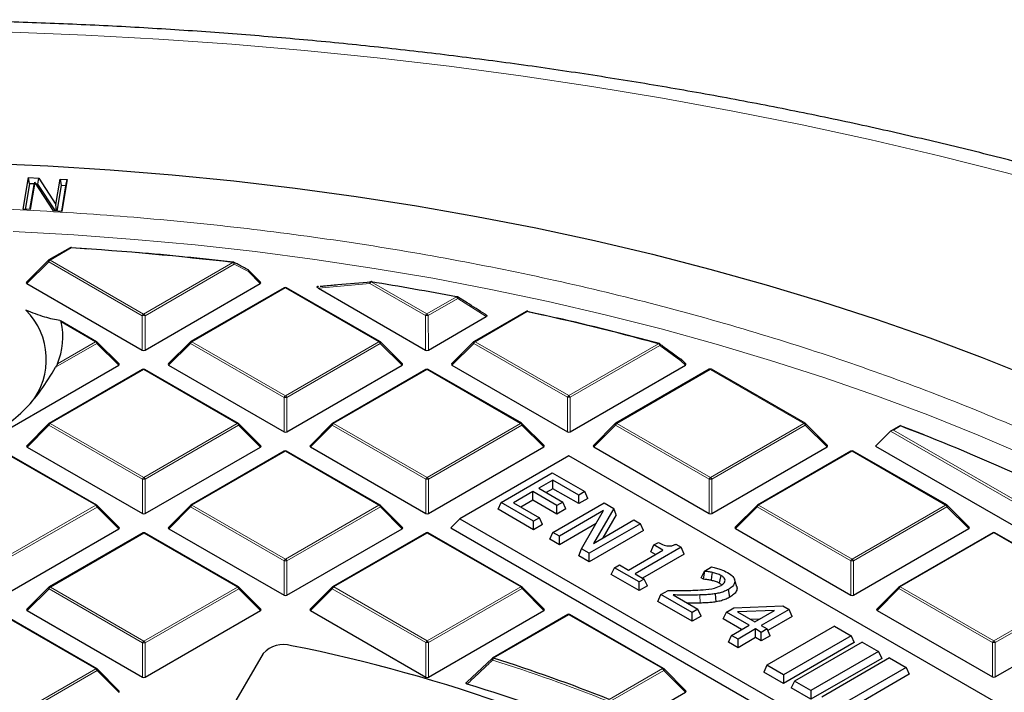
# Model space of a CAD drawing. Units: millimetres. Extents: x 0 to 440, y 0 to 297.
# Drawn here: x 313 to 338, y 215 to 233 of the extents above; entities that cross this region are included whole.
import ezdxf

# ---------------------------------------------------------------- set-up
doc = ezdxf.new("R2010")
doc.units = ezdxf.units.MM

msp = doc.modelspace()

# ---------------------------------------------------------------- linework, layer by layer
at = {"color": 7, "linetype": 'Continuous', "lineweight": 25}
for p, q in [((312.8966, 227.7517), (313.0293, 228.566)), ((313.0293, 228.566), (313.2975, 228.5514)), ((313.0566, 228.407), (313.0293, 228.566)), ((313.2758, 228.395), (313.2975, 228.5514)), ((313.2975, 228.5514), (313.738, 227.877)), ((313.738, 227.877), (313.8431, 228.5218)), ((313.8431, 228.5218), (314.0239, 228.5119)), ((313.8431, 228.5218), (313.8703, 228.3628)), ((314.0239, 228.5119), (313.8913, 227.6976)), ((313.991, 228.3562), (314.0239, 228.5119)), ((313.0566, 228.407), (312.9493, 227.7488)), ((313.1796, 228.4003), (313.0566, 228.407)), ((313.07, 227.7422), (313.1739, 228.3802)), ((313.1919, 228.444), (313.0775, 227.7418)), ((313.1739, 228.3802), (313.1919, 228.444)), ((313.6768, 227.7093), (313.1919, 228.444)), ((313.2758, 228.395), (313.2223, 228.3979)), ((313.7255, 227.7067), (313.2758, 228.395)), ((313.8703, 228.3628), (313.763, 227.7046)), ((313.991, 228.3562), (313.8703, 228.3628)), ((313.8838, 227.698), (313.991, 228.3562)), ((313.0775, 227.7418), (312.8966, 227.7517)), ((313.7521, 227.7052), (313.738, 227.877)), ((313.8913, 227.6976), (313.6768, 227.7093)), ((314.1028, 226.7641), (313.558, 226.4493)), ((314.1369, 226.7663), (314.5845, 226.7359)), ((313.5462, 226.4402), (312.9827, 225.8765)), ((318.9917, 225.8782), (318.6835, 226.1864)), ((312.9918, 225.8429), (315.9537, 224.1347)), ((316.0237, 224.1347), (318.9827, 225.8446)), ((319.5958, 225.7375), (317.1964, 224.351)), ((322.0547, 224.3524), (319.6529, 225.7375)), ((320.4753, 225.772), (320.4691, 225.7714)), ((320.4734, 225.7247), (323.2268, 224.1367)), ((324.2925, 225.3455), (324.0462, 225.5013)), ((323.2968, 224.1367), (324.7792, 224.9934)), ((325.8078, 225.1264), (324.4695, 224.353)), ((325.854, 225.127), (326.2709, 225.0342)), ((314.7816, 224.3503), (313.8511, 224.887)), ((315.3569, 223.7779), (314.7934, 224.3412)), ((317.1846, 224.3419), (316.6211, 223.7782)), ((322.63, 223.7799), (322.0665, 224.3433)), ((324.4576, 224.344), (323.8942, 223.7803)), ((312.3889, 222.0343), (315.3479, 223.7442)), ((316.6301, 223.7446), (319.592, 222.0364)), ((319.662, 222.0364), (322.621, 223.7463)), ((323.9032, 223.7466), (326.8651, 222.0384)), ((326.9351, 222.0384), (329.8941, 223.7483)), ((329.9031, 223.782), (329.7852, 223.8999)), ((315.961, 223.6371), (313.5616, 222.2506)), ((318.4199, 222.252), (316.0182, 223.6372)), ((323.2341, 223.6392), (320.8347, 222.2527)), ((325.693, 222.2541), (323.2913, 223.6392)), ((330.5072, 223.6413), (328.1078, 222.2547)), ((332.9661, 222.2561), (330.5644, 223.6413)), ((313.5498, 222.2415), (312.9863, 221.6779)), ((318.9953, 221.6795), (318.4318, 222.2429)), ((320.8229, 222.2436), (320.2594, 221.6799)), ((326.2684, 221.6816), (325.7049, 222.245)), ((328.096, 222.2457), (327.5325, 221.682)), ((333.5415, 221.6837), (332.978, 222.247)), ((335.4143, 222.2022), (335.1774, 222.0653)), ((335.4134, 222.1994), (336.0172, 221.9647)), ((335.1645, 222.0556), (334.7796, 221.6706)), ((314.7852, 220.1516), (312.3834, 221.5368)), ((312.9953, 221.6442), (315.9573, 219.936)), ((316.0273, 219.936), (318.9863, 221.6459)), ((319.5994, 221.5388), (317.1999, 220.1523)), ((322.0583, 220.1537), (319.6565, 221.5389)), ((320.2684, 221.6463), (323.2304, 219.938)), ((323.3004, 219.9381), (326.2594, 221.648)), ((327.5415, 221.6483), (330.5035, 219.9401)), ((330.5734, 219.9401), (333.5325, 221.65)), ((334.1456, 221.5429), (331.7461, 220.1564)), ((336.6045, 220.1578), (334.2027, 221.543)), ((334.7796, 221.6706), (340.2371, 218.5231)), ((326.9008, 221.4171), (324.105, 219.8015)), ((347.8911, 209.3116), (326.9008, 221.4171)), ((325.1662, 220.2207), (326.4788, 220.9792)), ((326.4788, 220.9792), (327.3103, 220.4996)), ((326.4955, 220.7969), (326.13, 220.5857)), ((327.1608, 220.4132), (326.4955, 220.7969)), ((326.4956, 220.575), (326.4955, 220.7969)), ((325.9805, 220.4993), (325.4821, 220.2112)), ((326.5958, 220.1444), (325.9805, 220.4993)), ((325.9805, 220.2774), (325.9805, 220.4993)), ((326.13, 220.5857), (326.7454, 220.2308)), ((326.4956, 220.575), (326.3222, 220.4748)), ((327.1608, 220.1914), (326.4956, 220.575)), ((327.3103, 220.4996), (327.1608, 220.4132)), ((327.1608, 220.1914), (327.1608, 220.4132)), ((327.3915, 220.3247), (327.3103, 220.4996)), ((325.085, 220.0457), (325.1662, 220.2207)), ((325.9978, 219.7412), (325.1662, 220.2207)), ((325.4821, 220.2112), (326.1473, 219.8276)), ((325.9805, 220.2774), (325.6742, 220.1004)), ((326.5959, 219.9225), (325.9805, 220.2774)), ((326.495, 219.4544), (327.8076, 220.2129)), ((326.7454, 220.2308), (326.5958, 220.1444)), ((326.8266, 220.0558), (326.7454, 220.2308)), ((327.3915, 220.3247), (327.1608, 220.1914)), ((327.8076, 220.2129), (328.0565, 220.0693)), ((315.3605, 219.5792), (314.797, 220.1426)), ((317.1881, 220.1432), (316.6246, 219.5796)), ((322.6336, 219.5812), (322.0701, 220.1446)), ((325.9978, 219.5193), (325.085, 220.0457)), ((326.5959, 219.9225), (326.5958, 220.1444)), ((326.8266, 220.0558), (326.5959, 219.9225)), ((327.7932, 220.0125), (326.6613, 219.3585)), ((327.2281, 219.0316), (327.7932, 220.0125)), ((328.0565, 220.0693), (327.5334, 219.1711)), ((328.1223, 219.9032), (328.0565, 220.0693)), ((331.7343, 220.1474), (331.1708, 219.5837)), ((337.1798, 219.5854), (336.6163, 220.1487)), ((324.105, 219.8015), (323.8718, 219.5681)), ((324.105, 219.8015), (345.0953, 207.696)), ((326.1473, 219.8276), (325.9978, 219.7412)), ((325.9978, 219.5193), (325.9978, 219.7412)), ((326.2285, 219.6526), (325.9978, 219.5193)), ((326.2285, 219.6526), (326.1473, 219.8276)), ((327.6016, 219.6799), (326.6614, 219.1366)), ((328.7389, 219.6757), (327.4264, 218.9173)), ((327.5334, 219.1711), (328.5726, 219.7716)), ((328.1223, 219.9032), (327.7783, 219.3127)), ((328.5726, 219.7716), (328.7389, 219.6757)), ((328.8201, 219.5008), (328.7389, 219.6757)), ((312.3925, 217.8356), (315.3515, 219.5455)), ((315.9646, 219.4385), (313.5652, 218.052)), ((318.4235, 218.0533), (316.0217, 219.4385)), ((316.6337, 219.5459), (319.5956, 217.8377)), ((319.6656, 217.8377), (322.6246, 219.5476)), ((323.2377, 219.4405), (320.8383, 218.054)), ((325.6966, 218.0554), (323.2948, 219.4405)), ((323.8718, 219.5681), (345.0954, 207.328)), ((326.4138, 219.2794), (326.495, 219.4544)), ((326.6613, 219.3585), (326.495, 219.4544)), ((328.8201, 219.5008), (327.4264, 218.6954)), ((331.1799, 219.55), (334.1418, 217.8418)), ((334.2118, 217.8418), (337.1708, 219.5517)), ((337.7839, 219.4446), (335.3845, 218.0581)), ((340.2428, 218.0595), (337.841, 219.4447)), ((326.6614, 219.1366), (326.4138, 219.2794)), ((326.6614, 219.1366), (326.6613, 219.3585)), ((329.0868, 219.1298), (329.2031, 219.197)), ((329.6506, 219.1499), (329.785, 219.0724)), ((327.1624, 218.8477), (327.2281, 219.0316)), ((327.4264, 218.9173), (327.2281, 219.0316)), ((327.4264, 218.6954), (327.4264, 218.9173)), ((328.439, 218.4867), (329.3196, 218.9955)), ((329.785, 219.0724), (328.6054, 218.3908)), ((329.8662, 218.8975), (328.7975, 218.2799)), ((329.0056, 218.9548), (329.0868, 219.1298)), ((329.1275, 218.8845), (329.0056, 218.9548)), ((329.3196, 218.9955), (329.0868, 219.1298)), ((329.8662, 218.8975), (329.785, 219.0724)), ((327.4264, 218.6954), (327.1624, 218.8477)), ((327.9921, 218.3692), (328.0733, 218.5442)), ((328.0733, 218.5442), (328.2062, 218.621)), ((328.7053, 218.1797), (328.0733, 218.5442)), ((328.2062, 218.621), (328.439, 218.4867)), ((328.6054, 218.3908), (328.8382, 218.2565)), ((330.3011, 218.2844), (330.3823, 218.4594)), ((330.3642, 218.248), (330.3916, 218.454)), ((330.3823, 218.4594), (330.5689, 218.5673)), ((330.3916, 218.454), (330.3823, 218.4594)), ((328.7053, 217.9578), (327.9921, 218.3692)), ((328.8382, 218.2565), (328.7053, 218.1797)), ((328.7053, 217.9578), (328.7053, 218.1797)), ((328.9194, 218.0815), (328.8382, 218.2565)), ((330.3642, 218.248), (330.3011, 218.2844)), ((330.898, 218.1727), (330.9149, 218.2248)), ((331.21, 218.0819), (331.1538, 218.25)), ((313.5534, 218.0429), (312.9899, 217.4792)), ((318.9988, 217.4809), (318.4354, 218.0442)), ((320.8265, 218.0449), (320.263, 217.4813)), ((326.2719, 217.4829), (325.7084, 218.0463)), ((328.9194, 218.0815), (328.7053, 217.9578)), ((329.2691, 217.8545), (329.4518, 217.9601)), ((331.0403, 217.7921), (330.9995, 217.9904)), ((335.3727, 218.0491), (334.8092, 217.4854)), ((329.1879, 217.6795), (329.2691, 217.8545)), ((330.0674, 217.1723), (329.1879, 217.6795)), ((330.0673, 217.3942), (329.2691, 217.8545)), ((329.5826, 217.8464), (330.2169, 217.4806)), ((330.6839, 217.6696), (330.6685, 217.8765)), ((312.9989, 217.4455), (315.9608, 215.7373)), ((316.0308, 215.7373), (318.9898, 217.4472)), ((320.272, 217.4476), (323.2339, 215.7394)), ((323.3039, 215.7394), (326.2629, 217.4493)), ((330.2169, 217.4806), (330.0673, 217.3942)), ((330.0674, 217.1723), (330.0673, 217.3942)), ((330.2981, 217.3056), (330.2169, 217.4806)), ((330.8655, 217.23), (330.9467, 217.405)), ((330.9467, 217.405), (331.1398, 217.5166)), ((331.5288, 217.0693), (330.9467, 217.405)), ((331.1398, 217.5166), (332.3997, 217.5645)), ((332.184, 217.4479), (331.2342, 217.4118)), ((331.2342, 217.4118), (331.6783, 217.1557)), ((331.6783, 217.1557), (332.184, 217.4479)), ((332.559, 217.4726), (331.8446, 217.0598)), ((332.3997, 217.5645), (332.559, 217.4726)), ((332.6402, 217.2976), (332.559, 217.4726)), ((334.8182, 217.4517), (337.7801, 215.7435)), ((337.8501, 215.7435), (340.8091, 217.4534)), ((314.7887, 215.953), (312.387, 217.3381)), ((326.876, 217.3422), (324.9433, 216.2254)), ((329.3349, 215.9571), (326.9332, 217.3422)), ((330.2981, 217.3056), (330.0674, 217.1723)), ((331.3366, 216.9582), (330.8655, 217.23)), ((331.7984, 217.225), (331.5729, 217.2165)), ((332.6402, 217.2976), (332.0122, 216.9347)), ((331.0802, 216.81), (331.5288, 217.0693)), ((331.6951, 216.9733), (331.2465, 216.7141)), ((331.8448, 216.887), (331.6951, 216.9733)), ((331.6951, 216.7515), (331.6951, 216.9733)), ((331.8446, 217.0598), (331.9943, 216.9734)), ((331.9943, 216.9734), (331.8448, 216.887)), ((331.8448, 216.6652), (331.8448, 216.887)), ((333.7232, 217.0457), (331.987, 216.0425)), ((332.0755, 216.7985), (331.9943, 216.9734)), ((333.7232, 217.0457), (334.1473, 216.8012)), ((330.999, 216.635), (331.0802, 216.81)), ((331.2465, 216.4923), (330.999, 216.635)), ((331.2465, 216.7141), (331.0802, 216.81)), ((331.6951, 216.7515), (331.2465, 216.4923)), ((331.2465, 216.4923), (331.2465, 216.7141)), ((331.8448, 216.6652), (331.6951, 216.7515)), ((332.0755, 216.7985), (331.8448, 216.6652)), ((334.1473, 216.8012), (332.4111, 215.7979)), ((334.2285, 216.6262), (332.4111, 215.576)), ((334.4307, 216.6377), (332.6945, 215.6345)), ((334.1473, 216.8012), (334.2285, 216.6262)), ((334.4307, 216.6377), (334.8548, 216.3932)), ((334.8548, 216.3932), (333.1186, 215.3899)), ((334.8548, 216.3932), (334.936, 216.2182)), ((319.0592, 216.3439), (317.2704, 213.2968)), ((324.2811, 215.6039), (324.9369, 216.2194)), ((334.936, 216.2182), (333.1186, 215.168)), ((335.1382, 216.2297), (333.4019, 215.2264)), ((335.1382, 216.2297), (335.5622, 215.9852)), ((315.3641, 215.3805), (314.8006, 215.9439)), ((329.9103, 215.3846), (329.3468, 215.948)), ((331.987, 216.0425), (331.9058, 215.8675)), ((332.4111, 215.576), (331.9058, 215.8675)), ((332.4111, 215.7979), (331.987, 216.0425)), ((335.5622, 215.9852), (333.826, 214.9819)), ((335.5622, 215.9852), (335.6434, 215.8102)), ((332.4111, 215.7979), (332.4111, 215.576)), ((332.6945, 215.6345), (332.6133, 215.4595)), ((333.1186, 215.3899), (332.6945, 215.6345)), ((335.6434, 215.8102), (333.8261, 214.76)), ((333.1186, 215.168), (332.6133, 215.4595)), ((333.1186, 215.3899), (333.1186, 215.168)), ((328.0184, 214.263), (329.9013, 215.351))]:
    msp.add_line(p, q, dxfattribs=at)
at = {"color": 8, "linetype": 'Continuous', "lineweight": 18}
for p, q in [((314.1314, 226.7613), (313.5866, 226.4465)), ((313.5517, 226.4029), (312.9918, 225.8429)), ((315.9534, 225.0178), (313.5517, 226.4029)), ((313.5866, 226.4465), (315.9884, 225.0613)), ((315.9884, 225.0613), (318.2788, 226.3848)), ((318.3138, 226.3413), (316.0234, 225.0178)), ((318.6781, 226.1491), (318.3138, 226.3413)), ((318.9827, 225.8446), (318.6781, 226.1491)), ((319.6244, 225.7347), (317.225, 224.3482)), ((322.0261, 224.3495), (319.6244, 225.7347)), ((321.7963, 225.8447), (320.4734, 225.7247)), ((323.2265, 225.0198), (321.7963, 225.8447)), ((321.8312, 225.8882), (323.2615, 225.0634)), ((323.2615, 225.0634), (324.0156, 225.4991)), ((324.0506, 225.4556), (323.2965, 225.0199)), ((324.7792, 224.9934), (324.0506, 225.4556)), ((315.9537, 224.1347), (315.9534, 225.0178)), ((316.0234, 225.0178), (316.0237, 224.1347)), ((323.2268, 224.1367), (323.2265, 225.0198)), ((323.2965, 225.0199), (323.2968, 224.1367)), ((325.8364, 225.1236), (324.4981, 224.3502)), ((314.753, 224.3475), (313.8711, 224.8561)), ((314.7881, 224.3039), (313.7289, 223.6919)), ((313.7747, 223.7821), (314.753, 224.3475)), ((315.3479, 223.7442), (314.7881, 224.3039)), ((317.19, 224.3046), (316.6301, 223.7446)), ((319.5918, 222.9195), (317.19, 224.3046)), ((317.225, 224.3482), (319.6267, 222.963)), ((319.6267, 222.963), (322.0261, 224.3495)), ((322.0612, 224.306), (319.6617, 222.9195)), ((322.621, 223.7463), (322.0612, 224.306)), ((324.4631, 224.3067), (323.9032, 223.7466)), ((326.8649, 222.9215), (324.4631, 224.3067)), ((324.4981, 224.3502), (326.8998, 222.9651)), ((326.8998, 222.9651), (329.2066, 224.2981)), ((329.2416, 224.2546), (326.9348, 222.9216)), ((329.7798, 223.8626), (329.2416, 224.2546)), ((329.8941, 223.7483), (329.7798, 223.8626)), ((315.9896, 223.6343), (313.5902, 222.2478)), ((318.3914, 222.2492), (315.9896, 223.6343)), ((323.2627, 223.6364), (320.8633, 222.2499)), ((325.6645, 222.2512), (323.2627, 223.6364)), ((330.5358, 223.6384), (328.1364, 222.2519)), ((332.9376, 222.2533), (330.5358, 223.6384)), ((319.592, 222.0364), (319.5918, 222.9195)), ((319.6617, 222.9195), (319.662, 222.0364)), ((326.8651, 222.0384), (326.8649, 222.9215)), ((326.9348, 222.9216), (326.9351, 222.0384)), ((313.5552, 222.2043), (312.9953, 221.6442)), ((315.957, 220.8191), (313.5552, 222.2043)), ((313.5902, 222.2478), (315.992, 220.8627)), ((315.992, 220.8627), (318.3914, 222.2492)), ((318.4264, 222.2056), (316.027, 220.8191)), ((318.9863, 221.6459), (318.4264, 222.2056)), ((320.8283, 222.2063), (320.2684, 221.6463)), ((323.2301, 220.8212), (320.8283, 222.2063)), ((320.8633, 222.2499), (323.2651, 220.8647)), ((323.2651, 220.8647), (325.6645, 222.2512)), ((325.6995, 222.2077), (323.3001, 220.8212)), ((326.2594, 221.648), (325.6995, 222.2077)), ((328.1014, 222.2084), (327.5415, 221.6483)), ((330.5032, 220.8232), (328.1014, 222.2084)), ((328.1364, 222.2519), (330.5382, 220.8668)), ((330.5382, 220.8668), (332.9376, 222.2533)), ((332.9726, 222.2098), (330.5732, 220.8233)), ((333.5325, 221.65), (332.9726, 222.2098)), ((335.4198, 222.186), (335.2345, 222.079)), ((340.2369, 219.1303), (335.1645, 222.0556)), ((335.2345, 222.079), (340.2602, 219.1805)), ((314.7566, 220.1488), (312.3548, 221.5339)), ((319.6279, 221.536), (317.2285, 220.1495)), ((322.0297, 220.1509), (319.6279, 221.536)), ((334.1741, 221.5401), (331.7747, 220.1536)), ((336.5759, 220.155), (334.1741, 221.5401)), ((315.9573, 219.936), (315.957, 220.8191)), ((316.027, 220.8191), (316.0273, 219.936)), ((323.2304, 219.938), (323.2301, 220.8212)), ((323.3001, 220.8212), (323.3004, 219.9381)), ((330.5035, 219.9401), (330.5032, 220.8232)), ((330.5732, 220.8233), (330.5734, 219.9401)), ((312.3572, 218.7623), (314.7566, 220.1488)), ((314.7916, 220.1053), (312.3922, 218.7188)), ((315.3515, 219.5455), (314.7916, 220.1053)), ((317.1936, 220.106), (316.6337, 219.5459)), ((319.5953, 218.7208), (317.1936, 220.106)), ((317.2285, 220.1495), (319.6303, 218.7643)), ((319.6303, 218.7643), (322.0297, 220.1509)), ((322.0647, 220.1073), (319.6653, 218.7208)), ((322.6246, 219.5476), (322.0647, 220.1073)), ((331.7398, 220.1101), (331.1799, 219.55)), ((334.1415, 218.7249), (331.7398, 220.1101)), ((331.7747, 220.1536), (334.1765, 218.7685)), ((334.1765, 218.7685), (336.5759, 220.155)), ((336.6109, 220.1115), (334.2115, 218.725)), ((337.1708, 219.5517), (336.6109, 220.1115)), ((315.9932, 219.4356), (313.5938, 218.0491)), ((318.3949, 218.0505), (315.9932, 219.4356)), ((323.2663, 219.4377), (320.8669, 218.0512)), ((325.668, 218.0526), (323.2663, 219.4377)), ((337.8125, 219.4418), (335.4131, 218.0553)), ((340.2142, 218.0567), (337.8125, 219.4418)), ((319.5956, 217.8377), (319.5953, 218.7208)), ((319.6653, 218.7208), (319.6656, 217.8377)), ((334.1418, 217.8418), (334.1415, 218.7249)), ((334.2115, 218.725), (334.2118, 217.8418)), ((313.5588, 218.0056), (312.9989, 217.4455)), ((315.9606, 216.6204), (313.5588, 218.0056)), ((313.5938, 218.0491), (315.9955, 216.664)), ((315.9955, 216.664), (318.3949, 218.0505)), ((318.43, 218.007), (316.0305, 216.6205)), ((318.9898, 217.4472), (318.43, 218.007)), ((320.8319, 218.0077), (320.272, 217.4476)), ((323.2337, 216.6225), (320.8319, 218.0077)), ((320.8669, 218.0512), (323.2686, 216.666)), ((323.2686, 216.666), (325.668, 218.0526)), ((325.7031, 218.009), (323.3036, 216.6225)), ((326.2629, 217.4493), (325.7031, 218.009)), ((335.3781, 218.0118), (334.8182, 217.4517)), ((337.7799, 216.6266), (335.3781, 218.0118)), ((335.4131, 218.0553), (337.8148, 216.6702)), ((337.8148, 216.6702), (340.2142, 218.0567)), ((340.2493, 218.0132), (337.8498, 216.6266)), ((330.2716, 217.6379), (330.2688, 217.846)), ((314.7602, 215.9501), (312.3584, 217.3353)), ((326.9046, 217.3394), (324.9719, 216.2226)), ((329.3064, 215.9543), (326.9046, 217.3394)), ((315.9608, 215.7373), (315.9606, 216.6204)), ((316.0305, 216.6205), (316.0308, 215.7373)), ((323.2339, 215.7394), (323.2337, 216.6225)), ((323.3036, 216.6225), (323.3039, 215.7394)), ((337.7801, 215.7435), (337.7799, 216.6266)), ((337.8498, 216.6266), (337.8501, 215.7435)), ((312.3608, 214.5636), (314.7602, 215.9501)), ((314.7952, 215.9066), (312.3958, 214.5201)), ((315.3551, 215.3469), (314.7952, 215.9066)), ((327.9382, 215.1636), (329.3064, 215.9543)), ((329.3414, 215.9107), (327.9732, 215.1201)), ((329.9013, 215.351), (329.3414, 215.9107))]:
    msp.add_line(p, q, dxfattribs=at)
at = {"color": 8, "linetype": 'Continuous', "lineweight": 18, "flags": 128}
for points in [[(352.6246, 223.5989), (351.1245, 224.2606), (349.5945, 224.8992), (348.0356, 225.514), (346.449, 226.1047), (344.8358, 226.6709), (343.1971, 227.2121), (341.534, 227.728), (339.8478, 228.2183), (338.1397, 228.6824), (336.4107, 229.1202), (334.6623, 229.5314), (332.8955, 229.9155), (331.1116, 230.2725), (329.312, 230.6019), (327.4978, 230.9037), (325.6704, 231.1774), (323.8311, 231.4231), (321.981, 231.6405), (320.1216, 231.8294), (318.2542, 231.9897), (316.3801, 232.1213), (314.5006, 232.2242), (312.617, 232.2981)], [(312.6358, 227.1792), (314.1994, 227.093), (315.7573, 226.9781), (317.3082, 226.8345), (318.8503, 226.6625), (320.3821, 226.4622), (321.9021, 226.2337), (323.4087, 225.9775), (324.9003, 225.6936), (326.3756, 225.3824), (327.8329, 225.0442), (329.2707, 224.6793), (330.6877, 224.2882), (332.0823, 223.8711), (333.4533, 223.4286), (334.799, 222.9611), (336.1183, 222.4691), (337.4097, 221.953), (338.6719, 221.4134)], [(313.5517, 226.4029), (313.5477, 226.4101), (313.5448, 226.417), (313.543, 226.4235), (313.5424, 226.4293), (313.543, 226.4343), (313.5447, 226.4384), (313.5462, 226.4402)], [(318.3055, 226.3887), (318.3091, 226.3861), (318.3134, 226.3803), (318.3162, 226.3725), (318.3172, 226.3631), (318.3163, 226.3525), (318.3138, 226.3413)], [(318.6699, 226.1964), (318.6736, 226.1938), (318.6779, 226.1879), (318.6806, 226.1802), (318.6816, 226.1708), (318.6807, 226.1603), (318.6781, 226.1491)], [(318.6835, 226.1864), (318.685, 226.1846), (318.6867, 226.1805), (318.6873, 226.1755), (318.6868, 226.1697), (318.685, 226.1632), (318.6821, 226.1563), (318.6781, 226.1491)], [(321.7963, 225.8447), (321.7972, 225.8586), (321.8001, 225.8715), (321.805, 225.8825), (321.8115, 225.891), (321.8192, 225.8965), (321.827, 225.8986)], [(321.8312, 225.8882), (321.8333, 225.892), (321.8353, 225.8949), (321.8372, 225.8968), (321.839, 225.8979), (321.8404, 225.898)], [(324.0156, 225.4991), (324.0179, 225.5028), (324.0203, 225.5056), (324.0225, 225.5076), (324.0247, 225.5085), (324.0264, 225.5086)], [(324.0506, 225.4556), (324.0537, 225.466), (324.0552, 225.4758), (324.055, 225.4846), (324.0531, 225.4921), (324.0496, 225.4978), (324.046, 225.5008)], [(314.7934, 224.3412), (314.7949, 224.3394), (314.7967, 224.3353), (314.7973, 224.3303), (314.7967, 224.3245), (314.7949, 224.3181), (314.792, 224.3111), (314.7881, 224.3039)], [(317.19, 224.3046), (317.186, 224.3118), (317.1831, 224.3187), (317.1813, 224.3252), (317.1807, 224.331), (317.1813, 224.336), (317.1831, 224.3401), (317.1846, 224.3419)], [(322.0665, 224.3433), (322.068, 224.3415), (322.0698, 224.3374), (322.0704, 224.3324), (322.0698, 224.3266), (322.068, 224.3201), (322.0651, 224.3132), (322.0612, 224.306)], [(324.4631, 224.3067), (324.4591, 224.3139), (324.4562, 224.3208), (324.4544, 224.3273), (324.4538, 224.3331), (324.4544, 224.3381), (324.4562, 224.3422), (324.4576, 224.344)], [(329.2216, 224.3066), (329.2214, 224.3066), (329.2188, 224.3068), (329.2159, 224.3059), (329.2129, 224.3042), (329.2098, 224.3016), (329.2066, 224.2981)], [(329.7852, 223.8999), (329.7867, 223.8981), (329.7885, 223.894), (329.7891, 223.889), (329.7885, 223.8832), (329.7867, 223.8767), (329.7838, 223.8698), (329.7798, 223.8626)], [(313.5552, 222.2043), (313.5512, 222.2115), (313.5483, 222.2184), (313.5465, 222.2248), (313.5459, 222.2306), (313.5465, 222.2357), (313.5483, 222.2397), (313.5498, 222.2415)], [(318.4318, 222.2429), (318.4333, 222.2411), (318.435, 222.237), (318.4356, 222.232), (318.435, 222.2262), (318.4333, 222.2198), (318.4304, 222.2128), (318.4264, 222.2056)], [(320.8283, 222.2063), (320.8243, 222.2135), (320.8214, 222.2204), (320.8196, 222.2269), (320.819, 222.2327), (320.8196, 222.2377), (320.8214, 222.2418), (320.8229, 222.2436)], [(325.7049, 222.245), (325.7063, 222.2432), (325.7081, 222.2391), (325.7087, 222.2341), (325.7081, 222.2283), (325.7064, 222.2218), (325.7035, 222.2149), (325.6995, 222.2077)], [(328.1014, 222.2084), (328.0974, 222.2156), (328.0945, 222.2225), (328.0927, 222.229), (328.0921, 222.2348), (328.0927, 222.2398), (328.0945, 222.2439), (328.096, 222.2457)], [(332.978, 222.247), (332.9794, 222.2452), (332.9812, 222.2412), (332.9818, 222.2362), (332.9812, 222.2303), (332.9795, 222.2239), (332.9766, 222.217), (332.9726, 222.2098)], [(314.797, 220.1426), (314.7985, 220.1407), (314.8003, 220.1367), (314.8009, 220.1317), (314.8003, 220.1259), (314.7985, 220.1194), (314.7956, 220.1125), (314.7916, 220.1053)], [(317.1936, 220.106), (317.1896, 220.1132), (317.1867, 220.1201), (317.1849, 220.1265), (317.1843, 220.1323), (317.1849, 220.1373), (317.1866, 220.1414), (317.1881, 220.1432)], [(322.0701, 220.1446), (322.0716, 220.1428), (322.0734, 220.1387), (322.074, 220.1337), (322.0734, 220.1279), (322.0716, 220.1215), (322.0687, 220.1145), (322.0647, 220.1073)], [(331.7398, 220.1101), (331.7358, 220.1173), (331.7329, 220.1242), (331.7311, 220.1307), (331.7305, 220.1365), (331.7311, 220.1415), (331.7328, 220.1455), (331.7343, 220.1474)], [(336.6163, 220.1487), (336.6178, 220.1469), (336.6196, 220.1429), (336.6202, 220.1378), (336.6196, 220.132), (336.6178, 220.1256), (336.6149, 220.1187), (336.6109, 220.1115)], [(313.5588, 218.0056), (313.5548, 218.0128), (313.5519, 218.0197), (313.5501, 218.0262), (313.5495, 218.032), (313.5501, 218.037), (313.5519, 218.0411), (313.5534, 218.0429)], [(318.4354, 218.0442), (318.4368, 218.0424), (318.4386, 218.0384), (318.4392, 218.0334), (318.4386, 218.0275), (318.4368, 218.0211), (318.4339, 218.0142), (318.43, 218.007)], [(320.8319, 218.0077), (320.8279, 218.0149), (320.825, 218.0218), (320.8232, 218.0282), (320.8226, 218.034), (320.8232, 218.039), (320.825, 218.0431), (320.8265, 218.0449)], [(325.7084, 218.0463), (325.7099, 218.0445), (325.7117, 218.0404), (325.7123, 218.0354), (325.7117, 218.0296), (325.7099, 218.0232), (325.707, 218.0162), (325.7031, 218.009)], [(335.3781, 218.0118), (335.3741, 218.019), (335.3712, 218.0259), (335.3694, 218.0323), (335.3688, 218.0382), (335.3694, 218.0432), (335.3712, 218.0472), (335.3727, 218.0491)], [(324.9328, 216.2176), (324.9311, 216.215), (324.9303, 216.2106), (324.9311, 216.2049), (324.9334, 216.1982), (324.9371, 216.1906), (324.9421, 216.1825), (324.9481, 216.1742)], [(314.8006, 215.9439), (314.8021, 215.9421), (314.8038, 215.938), (314.8044, 215.933), (314.8039, 215.9272), (314.8021, 215.9207), (314.7992, 215.9138), (314.7952, 215.9066)], [(329.3468, 215.948), (329.3483, 215.9462), (329.35, 215.9421), (329.3506, 215.9371), (329.35, 215.9313), (329.3483, 215.9249), (329.3454, 215.9179), (329.3414, 215.9107)]]:
    msp.add_lwpolyline(points, dxfattribs=at)
at = {"color": 7, "linetype": 'Continuous', "lineweight": 25, "flags": 128}
for points in [[(311.9256, 228.9377), (313.5286, 228.8661), (315.127, 228.7657), (316.7192, 228.6367), (318.3036, 228.4791), (319.8788, 228.2932), (321.4432, 228.079), (322.9954, 227.8369), (324.5337, 227.5671), (326.0568, 227.2697), (327.5631, 226.9452), (329.0511, 226.5938), (330.5196, 226.2158), (331.9669, 225.8116), (333.3918, 225.3817), (334.7929, 224.9263), (336.1687, 224.4461), (337.518, 223.9414), (338.8394, 223.4127)], [(314.1369, 226.7663), (314.1365, 226.769), (314.1359, 226.7708), (314.1353, 226.7716), (314.1351, 226.7716)], [(321.8404, 225.898), (321.8407, 225.8979), (321.8422, 225.897), (321.8436, 225.8952), (321.8447, 225.8924)], [(330.5673, 218.22), (330.578, 218.3229), (330.5888, 218.4257)], [(330.7724, 218.1468), (330.7901, 218.2345), (330.8125, 218.3456)]]:
    msp.add_lwpolyline(points, dxfattribs=at)
at = {"color": 7, "linetype": 'Continuous', "lineweight": 25}
for centre, radius, start, end in [((314.1314, 226.7146), 0.0571, 86.27453, 120.02168), ((308.8556, 145.5999), 81.3326, 83.346771, 86.280779), ((308.9022, 145.974), 80.9615, 83.342388, 85.111503), ((313.5866, 226.3998), 0.0571, 120.02168, 135.00967), ((318.2788, 226.3382), 0.0571, 62.31978, 83.33971), ((318.6431, 226.146), 0.0571, 45.00656, 62.05231), ((319.6244, 225.688), 0.0571, 60.02704, 120.02168), ((321.8312, 225.8416), 0.0571, 80.72975, 94.26638), ((309.5587, 150.6676), 76.2152, 79.06561, 80.733621), ((324.0156, 225.4525), 0.0571, 57.83107, 79.06158), ((311.7079, 223.8949), 1.7832, 321.07173, 45.10125), ((325.8364, 225.0769), 0.0571, 77.62397, 120.02168), ((310.6454, 155.8129), 70.9558, 74.835698, 77.637842), ((325.8462, 225.1251), 0.00798, 13.18562, 72.22479), ((310.766, 156.21), 70.549, 74.829909, 77.054787), ((312.135, 224.4707), 1.7784, 337.22207, 12.51669), ((314.753, 224.3008), 0.0571, 45.00656, 60.02704), ((317.225, 224.3015), 0.0571, 120.02168, 135.00967), ((322.0261, 224.3029), 0.0571, 45.00656, 60.02704), ((324.4981, 224.3036), 0.0571, 120.02168, 135.00967), ((329.2066, 224.2514), 0.0571, 54.07534, 74.82111), ((329.7687, 223.8915), 0.0172, 54.86209, 98.03234), ((329.7448, 223.8595), 0.0571, 45.00656, 53.79449), ((315.9896, 223.5877), 0.0571, 60.02704, 120.02168), ((323.2627, 223.5897), 0.0571, 60.02704, 120.02168), ((330.5358, 223.5918), 0.0571, 60.02704, 120.02168), ((313.5902, 222.2011), 0.0571, 120.02168, 135.00967), ((318.3914, 222.2025), 0.0571, 45.00656, 60.02704), ((320.8633, 222.2032), 0.0571, 120.02168, 135.00967), ((325.6645, 222.2046), 0.0571, 45.00656, 60.02704), ((328.1364, 222.2053), 0.0571, 120.02168, 135.00967), ((332.9376, 222.2066), 0.0571, 45.00656, 60.02704), ((316.1324, 171.5824), 54.1548, 62.57568, 69.13578), ((319.6279, 221.4894), 0.0571, 60.02704, 120.02168), ((334.1741, 221.4935), 0.0571, 60.02704, 120.02168), ((336.5759, 220.1083), 0.0571, 45.00656, 60.02704), ((314.7566, 220.1021), 0.0571, 45.00656, 60.02704), ((317.2285, 220.1028), 0.0571, 120.02168, 135.00967), ((322.0297, 220.1042), 0.0571, 45.00656, 60.02704), ((331.7747, 220.107), 0.0571, 120.02168, 135.00967), ((315.9932, 219.389), 0.0571, 60.02704, 120.02168), ((323.2663, 219.391), 0.0571, 60.02704, 120.02168), ((337.8125, 219.3952), 0.0571, 60.02704, 120.02168), ((313.5938, 218.0025), 0.0571, 120.02168, 135.00967), ((318.3949, 218.0038), 0.0571, 45.00656, 60.02704), ((320.8669, 218.0045), 0.0571, 120.02168, 135.00967), ((325.668, 218.0059), 0.0571, 45.00656, 60.02704), ((335.4131, 218.0087), 0.0571, 120.02168, 135.00967), ((326.9046, 217.2927), 0.0571, 60.02704, 120.02168), ((319.5821, 215.8623), 0.7108, 73.6056, 137.35955), ((311.784, 176.5381), 40.7979, 61.89185, 78.69345), ((324.9719, 216.1759), 0.0571, 120.02168, 133.23545), ((312.0024, 175.2099), 43.0145, 68.2551, 72.45134), ((314.7602, 215.9035), 0.0571, 45.00656, 60.02704), ((329.3064, 215.9076), 0.0571, 45.00656, 60.02704), ((311.9089, 174.8257), 42.5738, 67.85833, 73.08906)]:
    msp.add_arc(centre, radius, start, end, dxfattribs=at)
at = {"color": 8, "linetype": 'Continuous', "lineweight": 18}
for centre, radius, start, end in [((314.1148, 226.7395), 0.0273, 52.65945, 116.0866), ((314.1486, 226.7609), 0.0173, 141.69777, 178.8772), ((313.634, 226.3726), 0.0877, 122.6649, 159.78618), ((313.5701, 226.4247), 0.0273, 52.65945, 116.0866), ((318.2923, 226.3832), 0.0136, 120.42013, 173.02275), ((318.2315, 226.311), 0.0877, 20.24041, 57.38895), ((319.6078, 225.713), 0.0273, 52.65945, 116.0866), ((319.6411, 225.7112), 0.0289, 65.87059, 125.4964), ((321.8786, 225.8144), 0.0877, 122.6649, 159.78618), ((323.9683, 225.4253), 0.0877, 20.24041, 57.38895), ((316.0357, 224.9875), 0.0877, 122.6649, 159.78618), ((315.9886, 224.2943), 0.7244, 87.24726, 92.78522), ((315.9411, 224.9875), 0.0877, 20.24041, 57.38895), ((323.3088, 224.9895), 0.0877, 122.6649, 159.78618), ((323.2617, 224.2963), 0.7244, 87.24726, 92.78522), ((323.2142, 224.9895), 0.0877, 20.24041, 57.38895), ((325.8198, 225.1019), 0.0273, 52.65945, 116.0866), ((325.8504, 225.1176), 0.0152, 96.59616, 156.9642), ((314.7698, 224.324), 0.0289, 65.87059, 125.4964), ((314.7058, 224.2736), 0.0877, 20.24041, 57.38895), ((317.2723, 224.2743), 0.0877, 122.6649, 159.78618), ((317.2084, 224.3264), 0.0273, 52.65945, 116.0866), ((322.0429, 224.326), 0.0289, 65.87059, 125.4964), ((321.9789, 224.2757), 0.0877, 20.24041, 57.38895), ((324.5454, 224.2764), 0.0877, 122.6649, 159.78618), ((324.4815, 224.3285), 0.0273, 52.65945, 116.0866), ((329.1594, 224.2242), 0.0877, 20.24041, 57.38895), ((329.2113, 224.2751), 0.0367, 325.89888, 38.03923), ((329.7496, 223.8832), 0.0366, 325.66786, 37.68214), ((315.973, 223.6126), 0.0273, 52.65945, 116.0866), ((316.0064, 223.6108), 0.0289, 65.87059, 125.4964), ((323.2461, 223.6147), 0.0273, 52.65945, 116.0866), ((323.2795, 223.6129), 0.0289, 65.87059, 125.4964), ((330.5192, 223.6167), 0.0273, 52.65945, 116.0866), ((330.5526, 223.6149), 0.0289, 65.87059, 125.4964), ((319.6741, 222.8892), 0.0877, 122.6649, 159.78618), ((319.5795, 222.8892), 0.0877, 20.24041, 57.38895), ((326.9472, 222.8912), 0.0877, 122.6649, 159.78618), ((326.8526, 222.8912), 0.0877, 20.24041, 57.38895), ((319.627, 222.196), 0.7244, 87.24726, 92.78522), ((326.9001, 222.198), 0.7244, 87.24726, 92.78522), ((313.6375, 222.174), 0.0877, 122.6649, 159.78618), ((313.5736, 222.2261), 0.0273, 52.65945, 116.0866), ((318.4081, 222.2257), 0.0289, 65.87059, 125.4964), ((318.3441, 222.1753), 0.0877, 20.24041, 57.38895), ((320.9106, 222.176), 0.0877, 122.6649, 159.78618), ((320.8467, 222.2281), 0.0273, 52.65945, 116.0866), ((325.6812, 222.2277), 0.0289, 65.87059, 125.4964), ((325.6172, 222.1774), 0.0877, 20.24041, 57.38895), ((328.1837, 222.1781), 0.0877, 122.6649, 159.78618), ((328.1198, 222.2302), 0.0273, 52.65945, 116.0866), ((332.9543, 222.2298), 0.0289, 65.87059, 125.4964), ((332.8903, 222.1794), 0.0877, 20.24041, 57.38895), ((319.6114, 221.5143), 0.0273, 52.65945, 116.0866), ((319.6447, 221.5125), 0.0289, 65.87059, 125.4964), ((334.1576, 221.5184), 0.0273, 52.65945, 116.0866), ((334.1909, 221.5166), 0.0289, 65.87059, 125.4964), ((316.0393, 220.7888), 0.0877, 122.6649, 159.78618), ((315.9922, 220.0956), 0.7244, 87.24726, 92.78522), ((315.9447, 220.7888), 0.0877, 20.24041, 57.38895), ((323.3124, 220.7909), 0.0877, 122.6649, 159.78618), ((323.2653, 220.0977), 0.7244, 87.24726, 92.78522), ((323.2178, 220.7909), 0.0877, 20.24041, 57.38895), ((330.5855, 220.7929), 0.0877, 122.6649, 159.78618), ((330.5384, 220.0997), 0.7244, 87.24726, 92.78522), ((330.4909, 220.7929), 0.0877, 20.24041, 57.38895), ((331.7582, 220.1319), 0.0273, 52.65945, 116.0866), ((336.5927, 220.1315), 0.0289, 65.87059, 125.4964), ((314.7734, 220.1253), 0.0289, 65.87059, 125.4964), ((314.7094, 220.0749), 0.0877, 20.24041, 57.38895), ((317.2759, 220.0756), 0.0877, 122.6649, 159.78618), ((317.212, 220.1278), 0.0273, 52.65945, 116.0866), ((322.0465, 220.1274), 0.0289, 65.87059, 125.4964), ((321.9825, 220.077), 0.0877, 20.24041, 57.38895), ((331.8221, 220.0798), 0.0877, 122.6649, 159.78618), ((336.5287, 220.0811), 0.0877, 20.24041, 57.38895), ((315.9766, 219.4139), 0.0273, 52.65945, 116.0866), ((316.0099, 219.4122), 0.0289, 65.87059, 125.4964), ((323.2497, 219.416), 0.0273, 52.65945, 116.0866), ((323.283, 219.4142), 0.0289, 65.87059, 125.4964), ((337.7959, 219.4201), 0.0273, 52.65945, 116.0866), ((337.8292, 219.4183), 0.0289, 65.87059, 125.4964), ((319.6777, 218.6905), 0.0877, 122.6649, 159.78618), ((319.6305, 217.9973), 0.7244, 87.24726, 92.78522), ((319.5831, 218.6905), 0.0877, 20.24041, 57.38895), ((334.2238, 218.6946), 0.0877, 122.6649, 159.78618), ((334.1767, 218.0014), 0.7244, 87.24726, 92.78522), ((334.1292, 218.6946), 0.0877, 20.24041, 57.38895), ((313.6411, 217.9753), 0.0877, 122.6649, 159.78618), ((313.5772, 218.0274), 0.0273, 52.65945, 116.0866), ((318.4117, 218.027), 0.0289, 65.87059, 125.4964), ((318.3477, 217.9766), 0.0877, 20.24041, 57.38895), ((320.9142, 217.9773), 0.0877, 122.6649, 159.78618), ((320.8503, 218.0295), 0.0273, 52.65945, 116.0866), ((325.6848, 218.0291), 0.0289, 65.87059, 125.4964), ((325.6208, 217.9787), 0.0877, 20.24041, 57.38895), ((335.4604, 217.9815), 0.0877, 122.6649, 159.78618), ((335.3965, 218.0336), 0.0273, 52.65945, 116.0866), ((326.888, 217.3177), 0.0273, 52.65945, 116.0866), ((326.9214, 217.3159), 0.0289, 65.87059, 125.4964), ((316.0429, 216.5901), 0.0877, 122.6649, 159.78618), ((315.9958, 215.8969), 0.7244, 87.24726, 92.78522), ((315.9483, 216.5901), 0.0877, 20.24041, 57.38895), ((323.316, 216.5922), 0.0877, 122.6649, 159.78618), ((323.2689, 215.899), 0.7244, 87.24726, 92.78522), ((323.2214, 216.5922), 0.0877, 20.24041, 57.38895), ((337.8622, 216.5963), 0.0877, 122.6649, 159.78618), ((337.8151, 215.9031), 0.7244, 87.24726, 92.78522), ((337.7676, 216.5963), 0.0877, 20.24041, 57.38895), ((324.9552, 216.199), 0.0289, 54.56195, 114.18411), ((325.0592, 216.1496), 0.1138, 140.08114, 167.48812), ((311.9976, 175.2217), 42.9514, 68.2551, 72.45134), ((314.7769, 215.9266), 0.0289, 65.87059, 125.4964), ((314.7129, 215.8763), 0.0877, 20.24041, 57.38895), ((329.3231, 215.9308), 0.0289, 65.87059, 125.4964), ((329.2591, 215.8804), 0.0877, 20.24041, 57.38895)]:
    msp.add_arc(centre, radius, start, end, dxfattribs=at)
at = {"color": 7, "linetype": 'Continuous', "lineweight": 25}
for centre, major_axis, ratio, start_param, end_param in [((313.0501, 225.8631), (0.0738, 0), 0.4471652, 2.4828515, 3.8009676), ((318.9244, 225.8647), (0.0738, 0), 0.4471652, 5.6244442, 6.7036591), ((315.9887, 224.1683), (0.0571, 0), 0.7452751, 4.0542815, 5.3723976), ((323.2618, 224.1704), (0.0571, 0), 0.7452751, 4.0542815, 5.3723976), ((315.2896, 223.7644), (0.0738, 0), 0.4471652, 5.6244442, 6.7036591), ((316.6884, 223.7648), (0.0738, 0), 0.4471652, 2.4828515, 3.8009676), ((322.5627, 223.7664), (0.0738, 0), 0.4471652, 5.6244442, 6.7036591), ((323.9615, 223.7668), (0.0738, 0), 0.4471652, 2.4828515, 3.8009676), ((329.8358, 223.7685), (0.0738, 0), 0.4471652, 5.6244442, 6.7036591), ((319.627, 222.07), (0.0571, 0), 0.7452751, 4.0542815, 5.3723976), ((326.9001, 222.0721), (0.0571, 0), 0.7452751, 4.0542815, 5.3723976), ((335.2345, 222.0323), (0.0808, 0), 0.5773815, 1.5705509, 2.6177484), ((313.0536, 221.6644), (0.0738, 0), 0.4471652, 2.4828515, 3.8009676), ((318.9279, 221.6661), (0.0738, 0), 0.4471652, 5.6244442, 6.7036591), ((320.3267, 221.6665), (0.0738, 0), 0.4471652, 2.4828515, 3.8009676), ((326.201, 221.6681), (0.0738, 0), 0.4471652, 5.6244442, 6.7036591), ((327.5998, 221.6685), (0.0738, 0), 0.4471652, 2.4828515, 3.8009676), ((333.4741, 221.6702), (0.0738, 0), 0.4471652, 5.6244442, 6.7036591), ((315.9922, 219.9697), (0.0571, 0), 0.7452751, 4.0542815, 5.3723976), ((323.2653, 219.9717), (0.0571, 0), 0.7452751, 4.0542815, 5.3723976), ((330.5384, 219.9738), (0.0571, 0), 0.7452751, 4.0542815, 5.3723976), ((315.2932, 219.5657), (0.0738, 0), 0.4471652, 5.6244442, 6.7036591), ((316.692, 219.5661), (0.0738, 0), 0.4471652, 2.4828515, 3.8009676), ((322.5663, 219.5678), (0.0738, 0), 0.4471652, 5.6244442, 6.7036591), ((331.2382, 219.5702), (0.0738, 0), 0.4471652, 2.4828515, 3.8009676), ((337.1125, 219.5719), (0.0738, 0), 0.4471652, 5.6244442, 6.7036591), ((319.6306, 217.8714), (0.0571, 0), 0.7452751, 4.0542815, 5.3723976), ((334.1768, 217.8755), (0.0571, 0), 0.7452751, 4.0542815, 5.3723976), ((313.0572, 217.4657), (0.0738, 0), 0.4471652, 2.4828515, 3.8009676), ((318.9315, 217.4674), (0.0738, 0), 0.4471652, 5.6244442, 6.7036591), ((320.3303, 217.4678), (0.0738, 0), 0.4471652, 2.4828515, 3.8009676), ((326.2046, 217.4695), (0.0738, 0), 0.4471652, 5.6244442, 6.7036591), ((334.8765, 217.4719), (0.0738, 0), 0.4471652, 2.4828515, 3.8009676), ((315.9958, 215.771), (0.0571, 0), 0.7452751, 4.0542815, 5.3723976), ((323.2689, 215.7731), (0.0571, 0), 0.7452751, 4.0542815, 5.3723976), ((337.8151, 215.7772), (0.0571, 0), 0.7452751, 4.0542815, 5.3723976), ((315.2967, 215.367), (0.0738, 0), 0.4471652, 5.6244442, 6.7036591), ((329.8429, 215.3712), (0.0738, 0), 0.4471652, 5.6244442, 6.7036591)]:
    msp.add_ellipse(centre, major_axis=major_axis, ratio=ratio, start_param=start_param, end_param=end_param, dxfattribs=at)
for points, knots in [([(383.7364, 186.905), (383.7367, 186.9213), (383.7442, 187.3176), (383.7171, 188.0941), (383.6516, 189.2331), (383.5359, 190.3701), (383.3767, 191.5047), (383.1722, 192.6363), (382.9229, 193.7643), (382.6288, 194.8883), (382.2899, 196.0076), (381.9063, 197.1218), (381.4779, 198.2301), (381.0049, 199.332), (380.4873, 200.4269), (379.9253, 201.514), (379.3189, 202.5926), (378.6684, 203.662), (377.9741, 204.7214), (377.2364, 205.77), (376.4555, 206.8071), (375.6319, 207.8318), (374.7662, 208.8434), (373.859, 209.841), (372.9109, 210.824), (371.9225, 211.7914), (370.8947, 212.7427), (369.8283, 213.6771), (368.724, 214.594), (367.5827, 215.4928), (366.4052, 216.3728), (365.1926, 217.2335), (363.9456, 218.0745), (362.6652, 218.8951), (361.3524, 219.695), (360.0081, 220.4738), (358.6331, 221.231), (357.2286, 221.9662), (355.7954, 222.6791), (354.3345, 223.3694), (352.8467, 224.0368), (351.3332, 224.681), (349.7947, 225.3016), (348.2323, 225.8985), (346.6469, 226.4713), (345.0395, 227.0198), (343.411, 227.5439), (341.7625, 228.0432), (340.0949, 228.5177), (338.4091, 228.9669), (336.7062, 229.3909), (334.9872, 229.7894), (333.253, 230.1622), (331.5048, 230.5092), (329.7434, 230.8303), (327.97, 231.1252), (326.1855, 231.394), (324.3909, 231.6364), (322.5874, 231.8523), (320.7759, 232.0418), (318.9575, 232.2046), (317.1332, 232.3407), (315.3041, 232.4501), (313.4712, 232.5327), (311.6357, 232.5885), (309.7984, 232.6174), (307.9606, 232.6195), (306.1232, 232.5947), (304.2874, 232.5431), (302.4541, 232.4646), (300.6244, 232.3595), (298.7996, 232.227), (297.0544, 232.0767), (295.9215, 231.9575), (295.3921, 231.9018)], [0, 0, 0, 0, 0.0005737, 0.013921, 0.0272671, 0.0406183, 0.053982, 0.0673655, 0.0807756, 0.0942186, 0.1077002, 0.1212257, 0.1347993, 0.1484246, 0.1621043, 0.1758402, 0.189633, 0.2034828, 0.2173887, 0.231349, 0.2453615, 0.2594231, 0.2735305, 0.2876799, 0.3018672, 0.3160884, 0.3303392, 0.3446156, 0.3589136, 0.3732294, 0.3875596, 0.401901, 0.4162507, 0.4306061, 0.4449648, 0.4593249, 0.4736841, 0.4880411, 0.5023947, 0.5167441, 0.5310884, 0.545427, 0.5597596, 0.5740859, 0.5884056, 0.6027187, 0.6170251, 0.6313249, 0.6456182, 0.6599053, 0.6741862, 0.6884614, 0.702731, 0.7169953, 0.7312547, 0.7455096, 0.7597602, 0.774007, 0.7882503, 0.8024906, 0.8167281, 0.8309634, 0.8451967, 0.8594286, 0.8736593, 0.8878894, 0.9021191, 0.916349, 0.9305793, 0.9448104, 0.9590427, 0.9732767, 0.9875126, 1, 1, 1, 1]), ([(318.6698, 226.1962), (318.5849, 226.2415), (318.4636, 226.3064), (318.3416, 226.3691), (318.305, 226.3879)], [0, 0, 0, 0, 0.70001546, 1, 1, 1, 1]), ([(320.4734, 225.7247), (320.4648, 225.7301), (320.4526, 225.7377), (320.4424, 225.7498), (320.4395, 225.7576), (320.4415, 225.7641), (320.446, 225.7685), (320.4538, 225.7721), (320.4618, 225.7743), (320.4676, 225.7744), (320.469, 225.7745)], [0, 0, 0, 0, 0.336087, 0.4762428, 0.6177122, 0.6955882, 0.773862, 0.846286, 0.9631409, 1, 1, 1, 1]), ([(320.5204, 225.7726), (320.5505, 225.7758), (320.701, 225.7917), (321.1398, 225.8358), (321.5486, 225.8686), (321.8369, 225.8917)], [0, 0, 0, 0, 0.0686388, 0.3431956, 1, 1, 1, 1]), ([(324.7863, 225.0324), (324.7747, 225.0401), (324.6111, 225.1472), (324.4459, 225.25), (324.2925, 225.3455)], [0, 0, 0, 0, 0.0712987, 1, 1, 1, 1]), ([(313.8405, 224.8908), (313.7161, 224.9149), (313.4649, 224.9635), (313.1337, 225.0928), (312.9665, 225.158)], [0, 0, 0, 0, 0.49536591, 1, 1, 1, 1]), ([(324.7855, 225.0311), (324.7871, 225.0302), (324.7926, 225.0272), (324.797, 225.0204), (324.7975, 225.0121), (324.7928, 225.0032), (324.7855, 224.9971), (324.78, 224.9938), (324.7792, 224.9934)], [0, 0, 0, 0, 0.0903253, 0.3067169, 0.4904363, 0.6734785, 0.9550792, 1, 1, 1, 1]), ([(313.8405, 224.8908), (313.847, 224.8886), (313.8607, 224.8839), (313.8675, 224.8657), (313.8711, 224.8561)], [0, 0, 0, 0, 0.47225806, 1, 1, 1, 1]), ([(329.2277, 224.3006), (329.2543, 224.2813), (329.3873, 224.185), (329.5668, 224.0544), (329.7196, 223.9426), (329.7663, 223.9085)], [0, 0, 0, 0, 0.1479738, 0.73986952, 1, 1, 1, 1]), ([(313.7747, 223.7821), (313.769, 223.7693), (313.7571, 223.7427), (313.7385, 223.7092), (313.7289, 223.6919)], [0, 0, 0, 0, 0.4840224, 1, 1, 1, 1]), ([(312.3889, 222.143), (312.561, 222.279), (312.9095, 222.5541), (313.3564, 223.0851), (313.6062, 223.492), (313.7289, 223.6919)], [0, 0, 0, 0, 0.3319476, 0.6718086, 1, 1, 1, 1]), ([(335.4147, 222.2017), (335.4148, 222.202), (335.4156, 222.2037), (335.4174, 222.198), (335.419, 222.1906), (335.4198, 222.1862), (335.4198, 222.186)], [0, 0, 0, 0, 0.0969955, 0.5826869, 0.9895837, 1, 1, 1, 1]), ([(329.2031, 219.197), (329.2499, 219.1717), (329.3158, 219.1361), (329.4161, 219.108), (329.4838, 219.1021), (329.5558, 219.1117), (329.6102, 219.1307), (329.6426, 219.1461), (329.6506, 219.1499)], [0, 0, 0, 0, 0.3682509, 0.5191205, 0.6380428, 0.7568777, 0.9394633, 1, 1, 1, 1]), ([(330.5888, 218.4257), (330.5727, 218.4292), (330.5407, 218.4362), (330.4747, 218.4458), (330.4247, 218.4507), (330.3916, 218.454)], [0, 0, 0, 0, 0.25248265, 0.50521663, 1, 1, 1, 1]), ([(330.5689, 218.5673), (330.6101, 218.5576), (330.6925, 218.5384), (330.8343, 218.4932), (330.9236, 218.4494), (330.9789, 218.4222)], [0, 0, 0, 0, 0.2756531, 0.5510589, 1, 1, 1, 1]), ([(330.8125, 218.3456), (330.7961, 218.3542), (330.7633, 218.3716), (330.6891, 218.3996), (330.6288, 218.4153), (330.5888, 218.4257)], [0, 0, 0, 0, 0.2514896, 0.5034575, 1, 1, 1, 1]), ([(330.9789, 218.4222), (331.0294, 218.389), (331.1155, 218.3324), (331.1695, 218.229), (331.1601, 218.1375), (331.0994, 218.0547), (331.033, 218.0119), (330.9995, 217.9904)], [0, 0, 0, 0, 0.2691625, 0.4583554, 0.6480958, 0.8229235, 1, 1, 1, 1]), ([(330.5673, 218.22), (330.5512, 218.2235), (330.5191, 218.2305), (330.4684, 218.2373), (330.4168, 218.2433), (330.3817, 218.2464), (330.3642, 218.248)], [0, 0, 0, 0, 0.245693, 0.4916062, 0.7456399, 1, 1, 1, 1]), ([(330.7724, 218.1468), (330.756, 218.1555), (330.7231, 218.1728), (330.654, 218.1975), (330.6005, 218.2114), (330.5673, 218.22)], [0, 0, 0, 0, 0.2745933, 0.5496577, 1, 1, 1, 1]), ([(330.8298, 218.0984), (330.8237, 218.1064), (330.81, 218.1247), (330.7859, 218.1389), (330.7724, 218.1468)], [0, 0, 0, 0, 0.4418993, 1, 1, 1, 1]), ([(330.8109, 218.0926), (330.8267, 218.1026), (330.8679, 218.1285), (330.9088, 218.1742), (330.9132, 218.2103), (330.9149, 218.2248)], [0, 0, 0, 0, 0.2732505, 0.7092949, 1, 1, 1, 1]), ([(330.9149, 218.2248), (330.9093, 218.2437), (330.8977, 218.2824), (330.8525, 218.3215), (330.8206, 218.3407), (330.8125, 218.3456)], [0, 0, 0, 0, 0.4169028, 0.8520523, 1, 1, 1, 1]), ([(329.4518, 217.9601), (329.5406, 217.9596), (329.69, 217.9588), (329.9004, 217.9598), (330.0217, 217.9638), (330.0824, 217.9657)], [0, 0, 0, 0, 0.4219944, 0.7108542, 1, 1, 1, 1]), ([(330.0824, 217.9657), (330.1705, 217.9697), (330.3592, 217.9783), (330.623, 218.005), (330.7569, 218.0675), (330.8109, 218.0926)], [0, 0, 0, 0, 0.3429098, 0.7353248, 1, 1, 1, 1]), ([(330.9995, 217.9904), (330.9668, 217.973), (330.9031, 217.9391), (330.7901, 217.9008), (330.7094, 217.8847), (330.6685, 217.8765)], [0, 0, 0, 0, 0.3427057, 0.6665993, 1, 1, 1, 1]), ([(331.2031, 218.0809), (331.2094, 218.0689), (331.2326, 218.0238), (331.2091, 217.9422), (331.1412, 217.8563), (331.0718, 217.8121), (331.0403, 217.7921)], [0, 0, 0, 0, 0.1179351, 0.4412584, 0.7461196, 1, 1, 1, 1]), ([(330.2688, 217.846), (330.18, 217.8442), (330.0213, 217.8409), (329.7926, 217.8437), (329.6526, 217.8455), (329.5826, 217.8464)], [0, 0, 0, 0, 0.3879516, 0.6939505, 1, 1, 1, 1]), ([(330.2716, 217.6379), (330.1805, 217.6357), (330.0734, 217.6332), (329.9662, 217.6343), (329.9501, 217.6344)], [0, 0, 0, 0, 0.8497417, 1, 1, 1, 1]), ([(330.6685, 217.8765), (330.6253, 217.8705), (330.5382, 217.8584), (330.404, 217.8505), (330.3139, 217.8475), (330.2688, 217.846)], [0, 0, 0, 0, 0.3297196, 0.6643022, 1, 1, 1, 1]), ([(330.6839, 217.6696), (330.6407, 217.6635), (330.5517, 217.651), (330.4132, 217.6427), (330.3189, 217.6395), (330.2716, 217.6379)], [0, 0, 0, 0, 0.3195869, 0.6591674, 1, 1, 1, 1]), ([(331.0403, 217.7921), (331.0076, 217.7746), (330.9405, 217.7387), (330.8197, 217.6968), (330.7296, 217.6788), (330.6839, 217.6696)], [0, 0, 0, 0, 0.3183587, 0.6538642, 1, 1, 1, 1]), ([(324.2929, 215.5585), (324.2875, 215.5605), (324.2775, 215.5641), (324.2675, 215.5723), (324.2634, 215.5809), (324.2652, 215.5896), (324.2711, 215.5974), (324.2777, 215.6017), (324.2811, 215.6039)], [0, 0, 0, 0, 0.2035074, 0.3701924, 0.5377706, 0.6857064, 0.8384237, 1, 1, 1, 1])]:
    msp.add_open_spline(points, degree=3, knots=knots, dxfattribs=at)
at = {"color": 8, "linetype": 'Continuous', "lineweight": 18}
for points, knots in [([(308.7129, 227.8297), (309.6249, 227.8216), (311.4524, 227.8053), (314.1967, 227.6698), (316.9422, 227.4513), (319.6803, 227.1407), (322.3964, 226.7402), (325.0774, 226.2501), (327.7105, 225.6721), (330.2826, 225.009), (332.7812, 224.264), (335.1952, 223.4413), (337.515, 222.5459), (339.7273, 221.5823), (341.8375, 220.5603), (343.1522, 219.8274), (343.8083, 219.4616)], [0, 0, 0, 0, 0.0702206, 0.1407126, 0.2119414, 0.2835546, 0.3554816, 0.4277039, 0.5, 0.5722942, 0.6445175, 0.7164438, 0.7880571, 0.8592865, 0.9297785, 1, 1, 1, 1]), ([(343.8809, 219.4197), (344.5267, 219.0342), (345.8275, 218.2576), (347.6428, 217.0062), (349.3615, 215.6844), (350.9607, 214.2899), (352.4325, 212.8281), (353.764, 211.3043), (354.9443, 209.7254), (355.9632, 208.1004), (356.8135, 206.4369), (357.489, 204.7436), (357.9857, 203.0298), (358.3012, 201.305), (358.4354, 199.5785), (358.3899, 197.8591), (358.1682, 196.1572), (357.776, 194.4816), (357.2206, 192.8403), (356.5097, 191.2391), (355.6523, 189.6842), (354.6533, 188.1735), (353.5092, 186.6975), (352.2107, 185.2481), (350.752, 183.8257), (349.1343, 182.4385), (347.3591, 181.0936), (345.4311, 179.7998), (343.3571, 178.5654), (341.1474, 177.3995), (338.8115, 176.3087), (336.361, 175.2997), (333.8092, 174.3782), (331.1704, 173.5491), (328.4593, 172.816), (325.6907, 172.1814), (322.8827, 171.6475), (320.0514, 171.2147), (317.2125, 170.8816), (314.3781, 170.6486), (311.5617, 170.5048), (309.6906, 170.4868), (308.7617, 170.4778)], [0, 0, 0, 0, 0.0238204, 0.047981, 0.0724556, 0.0972161, 0.1222328, 0.1475313, 0.1729939, 0.1985843, 0.2242656, 0.25, 0.275734, 0.301415, 0.3270055, 0.3524683, 0.3777672, 0.4027835, 0.4275438, 0.4520184, 0.4761793, 0.5, 0.5238203, 0.547981, 0.5724556, 0.5972161, 0.6222328, 0.6475313, 0.6729939, 0.6985843, 0.7242656, 0.75, 0.775734, 0.801415, 0.8270055, 0.8524683, 0.8777672, 0.9027835, 0.9275438, 0.9520184, 0.9761794, 1, 1, 1, 1]), ([(324.9481, 216.1742), (324.922, 216.1496), (324.7913, 216.0266), (324.5731, 215.8214), (324.3806, 215.6407), (324.2929, 215.5585)], [0, 0, 0, 0, 0.1198845, 0.599423, 1, 1, 1, 1])]:
    msp.add_open_spline(points, degree=3, knots=knots, dxfattribs=at)

doc.saveas('drawing.dxf')
